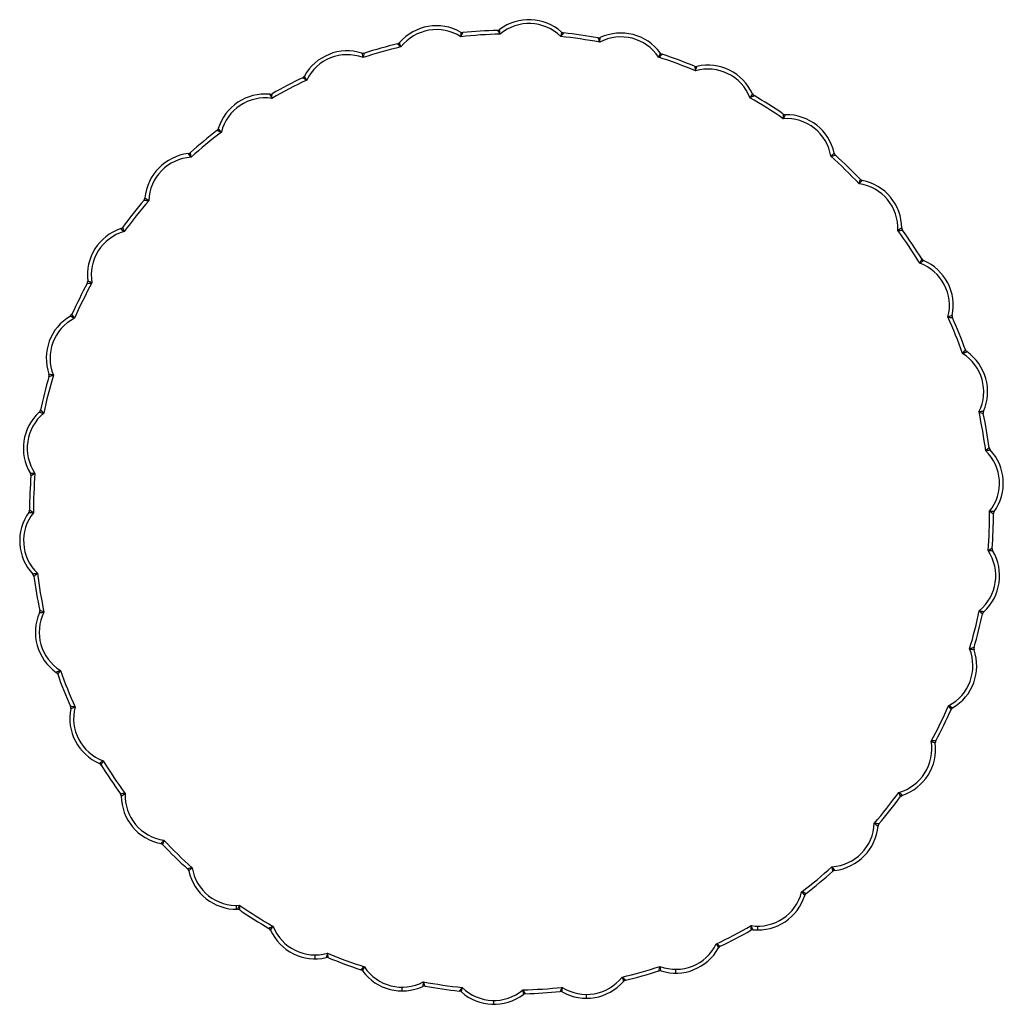
# Paper-space layout '_Снизу' of a CAD drawing. Units: millimetres. Extents: x -4 to 21.5, y 4.7 to 30.3.
import ezdxf

# ---------------------------------------------------------------- set-up
doc = ezdxf.new("R2010")
doc.units = ezdxf.units.MM

psp = doc.layouts.new('_Снизу')

# ---------------------------------------------------------------- linework, layer by layer
at = {"color": 7, "linetype": 'Continuous', "lineweight": 25}
for p, q in [((1.601, 7.177), (1.601, 7.277)), ((15.121, 6.64), (15.121, 6.74)), ((3.636, 5.892), (3.636, 5.992)), ((12.991, 5.52), (12.991, 5.62)), ((5.893, 5.058), (5.893, 5.158)), ((10.675, 4.868), (10.675, 4.968)), ((8.274, 4.712), (8.274, 4.812))]:
    psp.add_line(p, q, dxfattribs=at)
for centre, radius, start, end in [((9.187, 28.983), 1.27, 48.4551, 126.9959), ((9.187, 28.983), 1.17, 45.4334, 130.0176), ((6.786, 28.826), 1.27, 60.4551, 138.9959), ((6.786, 28.826), 1.17, 57.4334, 142.0176), ((14.425, 30.082), 7.014, 181.2283, 182.1995), ((7.462, 30.018), 0.1, 240.4551, 275.7782), ((3.11, 32.141), 4.895, 331.5996, 333.0053), ((8.731, 17.482), 12.5, 91.6728, 95.7782), ((8.363, 30.077), 0.1, 271.6728, 306.9959), ((12.332, 32.696), 4.809, 214.4331, 215.864), ((1.307, 29.222), 7.158, 5.2612, 6.2129), ((16.92, 28.622), 7.014, 169.2283, 170.1995), ((6.281, 32.989), 4.895, 319.5996, 321.0053), ((10.096, 30.008), 0.1, 228.4551, 263.7782), ((8.731, 17.482), 12.5, 79.6728, 83.7782), ((11.569, 28.636), 1.27, 36.4551, 114.9959), ((8.731, 17.482), 12.5, 103.6728, 107.7782), ((5.752, 29.725), 0.1, 283.6728, 318.9959), ((9.09, 33.113), 4.809, 226.4331, 227.864), ((-0.971, 27.423), 7.158, 17.2612, 18.2129), ((8.731, 17.482), 12.4, 91.3667, 96.0843), ((8.731, 17.482), 12.4, 79.3667, 84.0843), ((10.989, 29.878), 0.1, 259.6728, 294.9959), ((15.417, 31.615), 4.809, 202.4331, 203.864), ((11.569, 28.636), 1.17, 33.4334, 118.0176), ((3.91, 30.509), 7.158, 353.2612, 354.2129), ((4.47, 28.174), 1.27, 72.4551, 150.9959), ((11.681, 30.99), 7.014, 193.2283, 194.1995), ((4.883, 29.481), 0.1, 252.4551, 287.7782), ((8.731, 17.482), 12.4, 103.3667, 108.0843), ((0.185, 30.652), 4.895, 343.5996, 345.0053), ((19.057, 26.676), 7.014, 157.2283, 158.1995), ((12.671, 29.451), 0.1, 216.4551, 251.7782), ((4.47, 28.174), 1.17, 69.4334, 154.0176), ((9.558, 33.16), 4.895, 307.5996, 309.0053), ((8.731, 17.482), 12.4, 67.3667, 72.0843), ((8.731, 17.482), 12.5, 67.6728, 71.7782), ((18.209, 29.916), 4.809, 190.4331, 191.864), ((13.517, 29.138), 0.1, 247.6728, 282.9959), ((6.724, 31.227), 7.158, 341.2612, 342.2129), ((13.826, 27.803), 1.17, 21.4334, 106.0176), ((13.826, 27.803), 1.27, 24.4551, 102.9959), ((8.731, 17.482), 12.4, 115.3667, 120.0843), ((8.731, 17.482), 12.5, 115.6728, 119.7782), ((3.272, 28.839), 0.1, 295.6728, 330.9959), ((5.833, 32.846), 4.809, 238.4331, 239.864), ((-2.826, 25.188), 7.158, 29.2612, 30.2129), ((2.341, 27.055), 1.27, 84.4551, 162.9959), ((2.341, 27.055), 1.17, 81.4334, 166.0176), ((2.473, 28.419), 0.1, 264.4551, 299.7782), ((8.808, 31.309), 7.014, 205.2283, 206.1995), ((-2.366, 28.588), 4.895, 355.5996, 357.0053), ((20.743, 24.328), 7.014, 145.2283, 146.1995), ((12.8, 32.645), 4.895, 295.5996, 297.0053), ((8.731, 17.482), 12.4, 55.3667, 60.0843), ((15.073, 28.37), 0.1, 204.4551, 239.7782), ((8.731, 17.482), 12.5, 55.6728, 59.7782), ((20.587, 27.674), 4.809, 178.4331, 179.864), ((9.626, 31.344), 7.158, 329.2612, 330.2129), ((15.86, 26.518), 1.17, 9.4334, 94.0176), ((15.836, 27.888), 0.1, 235.6728, 270.9959), ((15.86, 26.518), 1.27, 12.4551, 90.9959), ((8.731, 17.482), 12.5, 127.6728, 131.7782), ((8.731, 17.482), 12.4, 127.3667, 132.0843), ((1.03, 27.455), 0.1, 307.6728, 342.9959), ((2.702, 31.908), 4.809, 250.4331, 251.864), ((-4.176, 22.617), 7.158, 41.2612, 42.2129), ((0.49, 25.517), 1.27, 96.4551, 174.9959), ((0.49, 25.517), 1.17, 93.4334, 178.0176), ((0.336, 26.879), 0.1, 276.4551, 311.7782), ((5.932, 31.023), 7.014, 217.2283, 218.1995), ((-4.432, 26.038), 4.895, 7.5996, 9.0053), ((21.904, 21.681), 7.014, 133.2283, 134.1995), ((15.863, 31.468), 4.895, 283.5996, 285.0053), ((8.731, 17.482), 12.4, 43.3667, 48.0843), ((17.198, 26.813), 0.1, 192.4551, 227.7782), ((8.731, 17.482), 12.5, 43.6728, 47.7782), ((22.447, 24.986), 4.809, 166.4331, 167.864), ((12.488, 30.855), 7.158, 317.2612, 318.2129), ((17.844, 26.183), 0.1, 223.6728, 258.9959), ((17.583, 24.838), 1.27, 0.4551, 78.9959), ((17.583, 24.838), 1.17, 357.4334, 82.0176), ((8.731, 17.482), 12.5, 139.6728, 143.7782), ((8.731, 17.482), 12.4, 139.3667, 144.0843), ((-0.875, 25.636), 0.1, 319.6728, 354.9959), ((-0.166, 30.339), 4.809, 262.4331, 263.864), ((-4.961, 19.821), 7.158, 53.2612, 54.2129), ((-1, 23.628), 1.27, 108.4551, 186.9959), ((-1.434, 24.928), 0.1, 288.4551, 323.7782), ((3.178, 30.145), 7.014, 229.2283, 230.1995), ((-5.923, 23.114), 4.895, 19.5996, 21.0053), ((22.489, 18.851), 7.014, 121.2283, 122.1995), ((18.615, 29.679), 4.895, 271.5996, 273.0053), ((8.731, 17.482), 12.4, 31.3667, 36.0843), ((18.953, 24.849), 0.1, 180.4551, 215.7782), ((8.731, 17.482), 12.5, 31.6728, 35.7782), ((-1, 23.628), 1.17, 105.4334, 190.0176), ((23.707, 21.97), 4.809, 154.4331, 155.864), ((19.454, 24.098), 0.1, 211.6728, 246.9959), ((15.186, 29.781), 7.158, 305.2612, 306.2129), ((18.919, 22.837), 1.17, 345.4334, 70.0176), ((18.919, 22.837), 1.27, 348.4551, 66.9959), ((8.731, 17.482), 12.5, 151.6728, 155.7782), ((8.731, 17.482), 12.4, 151.3667, 156.0843), ((-2.36, 23.461), 0.1, 331.6728, 6.9959), ((-2.644, 28.208), 4.809, 274.4331, 275.864), ((-5.148, 16.924), 7.158, 65.2612, 66.2129), ((-2.066, 21.471), 1.27, 120.4551, 198.9959), ((-2.066, 21.471), 1.17, 117.4334, 202.0176), ((-2.76, 22.652), 0.1, 300.4551, 335.7782), ((0.667, 28.714), 7.014, 241.2283, 242.1995), ((-6.774, 19.944), 4.895, 31.5996, 33.0053), ((22.473, 15.96), 7.014, 109.2283, 110.1995), ((20.935, 27.357), 4.895, 259.5996, 261.0053), ((8.731, 17.482), 12.4, 19.3667, 24.0843), ((20.261, 22.563), 0.1, 168.4551, 203.7782), ((8.731, 17.482), 12.5, 19.6728, 23.7782), ((24.313, 18.758), 4.809, 142.4331, 143.864), ((17.602, 28.17), 7.158, 293.2612, 294.2129), ((19.809, 20.602), 1.17, 333.4334, 58.0176), ((20.595, 21.724), 0.1, 199.6728, 234.9959), ((19.809, 20.602), 1.27, 336.4551, 54.9959), ((8.731, 17.482), 12.5, 163.6728, 167.7782), ((8.731, 17.482), 12.4, 163.3667, 168.0843), ((-4.729, 14.05), 7.158, 77.2612, 78.2129), ((-3.361, 21.025), 0.1, 343.6728, 18.9959), ((-4.626, 25.609), 4.809, 286.4331, 287.864), ((-2.659, 19.139), 1.27, 132.4551, 210.9959), ((-2.659, 19.139), 1.17, 129.4334, 214.0176), ((-3.584, 20.15), 0.1, 312.4551, 347.7782), ((-1.492, 26.791), 7.014, 253.2283, 254.1995), ((-6.947, 16.667), 4.895, 43.5996, 45.0053), ((21.856, 13.136), 7.014, 97.2283, 98.1995), ((8.731, 17.482), 12.4, 7.3667, 12.0843), ((22.721, 24.604), 4.895, 247.5996, 249.0053), ((21.065, 20.054), 0.1, 156.4551, 191.7782), ((8.731, 17.482), 12.5, 7.6728, 11.7782), ((24.238, 15.491), 4.809, 130.4331, 131.864), ((19.631, 26.092), 7.158, 281.2612, 282.2129), ((20.216, 18.23), 1.17, 321.4334, 46.0176), ((21.218, 19.165), 0.1, 187.6728, 222.9959), ((20.216, 18.23), 1.27, 324.4551, 42.9959), ((8.731, 17.482), 12.5, 175.6728, 179.7782), ((-3.721, 11.327), 7.158, 89.2612, 90.2129), ((-3.833, 18.433), 0.1, 355.6728, 30.9959), ((-6.023, 22.655), 4.809, 298.4331, 299.864), ((8.731, 17.482), 12.4, 175.3667, 180.0843), ((-2.754, 16.735), 1.27, 144.4551, 222.9959), ((-2.754, 16.735), 1.17, 141.4334, 226.0176), ((-3.869, 17.531), 0.1, 324.4551, 359.7782), ((-3.204, 24.463), 7.014, 265.2283, 266.1995), ((-6.435, 13.425), 4.895, 55.5996, 57.0053), ((8.731, 17.482), 12.4, 355.3667, 0.0843), ((23.896, 21.54), 4.895, 235.5996, 237.0053), ((20.666, 10.502), 7.014, 85.2283, 86.1995), ((8.731, 17.482), 12.5, 355.6728, 359.7782), ((21.331, 17.434), 0.1, 144.4551, 179.7782), ((20.12, 15.826), 1.17, 309.4334, 34.0176), ((20.12, 15.826), 1.27, 312.4551, 30.9959), ((23.485, 12.31), 4.809, 118.4331, 119.864), ((21.182, 23.638), 7.158, 269.2612, 270.2129), ((21.295, 16.532), 0.1, 175.6728, 210.9959), ((-2.169, 8.872), 7.158, 101.2612, 102.2129), ((-3.757, 15.8), 0.1, 7.6728, 42.9959), ((-6.776, 19.474), 4.809, 310.4331, 311.864), ((8.731, 17.482), 12.4, 187.3667, 192.0843), ((8.731, 17.482), 12.5, 187.6728, 191.7782), ((-2.348, 14.363), 1.27, 156.4551, 234.9959), ((-2.348, 14.363), 1.17, 153.4334, 238.0176), ((-3.604, 14.91), 0.1, 336.4551, 11.7782), ((-4.395, 21.829), 7.014, 277.2283, 278.1995), ((-5.26, 10.361), 4.895, 67.5996, 69.0053), ((8.731, 17.482), 12.4, 343.3667, 348.0843), ((8.731, 17.482), 12.5, 343.6728, 347.7782), ((24.409, 18.298), 4.895, 223.5996, 225.0053), ((18.954, 8.173), 7.014, 73.2283, 74.1995), ((21.045, 14.815), 0.1, 132.4551, 167.7782), ((19.527, 13.494), 1.17, 297.4334, 22.0176), ((19.527, 13.494), 1.27, 300.4551, 18.9959), ((22.087, 9.356), 4.809, 106.4331, 107.864), ((22.19, 20.915), 7.158, 257.2612, 258.2129), ((20.823, 13.94), 0.1, 163.6728, 198.9959), ((-0.141, 6.794), 7.158, 113.2612, 114.2129), ((-3.134, 13.241), 0.1, 19.6728, 54.9959), ((-6.852, 16.206), 4.809, 322.4331, 323.864), ((8.731, 17.482), 12.4, 199.3667, 204.0843), ((8.731, 17.482), 12.5, 199.6728, 203.7782), ((-1.457, 12.128), 1.27, 168.4551, 246.9959), ((-3.474, 7.607), 4.895, 79.5996, 81.0053), ((-2.8, 12.402), 0.1, 348.4551, 23.7782), ((-5.012, 19.005), 7.014, 289.2283, 290.1995), ((-1.457, 12.128), 1.17, 165.4334, 250.0176), ((8.731, 17.482), 12.4, 331.3667, 336.0843), ((8.731, 17.482), 12.5, 331.6728, 335.7782), ((24.236, 15.021), 4.895, 211.5996, 213.0053), ((16.795, 6.251), 7.014, 61.2283, 62.1995), ((20.221, 12.313), 0.1, 120.4551, 155.7782), ((18.462, 11.337), 1.17, 285.4334, 10.0176), ((20.106, 6.756), 4.809, 94.4331, 95.864), ((22.61, 18.041), 7.158, 245.2612, 246.2129), ((19.822, 11.504), 0.1, 151.6728, 186.9959), ((18.462, 11.337), 1.27, 288.4551, 6.9959), ((2.275, 5.183), 7.158, 125.2612, 126.2129), ((-6.246, 12.994), 4.809, 334.4331, 335.864), ((8.731, 17.482), 12.4, 211.3667, 216.0843), ((-1.993, 10.867), 0.1, 31.6728, 66.9959), ((8.731, 17.482), 12.5, 211.6728, 215.7782), ((-1.154, 5.286), 4.895, 91.5996, 93.0053), ((-1.492, 10.116), 0.1, 0.4551, 35.7782), ((-5.028, 16.114), 7.014, 301.2283, 302.1995), ((-0.121, 10.127), 1.27, 180.4551, 258.9959), ((-0.121, 10.127), 1.17, 177.4334, 262.0176), ((8.731, 17.482), 12.4, 319.3667, 324.0843), ((8.731, 17.482), 12.5, 319.6728, 323.7782), ((23.385, 11.851), 4.895, 199.5996, 201.0053), ((14.284, 4.82), 7.014, 49.2283, 50.1995), ((18.896, 10.037), 0.1, 108.4551, 143.7782), ((16.971, 9.448), 1.17, 273.4334, 358.0176), ((16.971, 9.448), 1.27, 276.4551, 354.9959), ((22.423, 15.143), 7.158, 233.2612, 234.2129), ((17.627, 4.626), 4.809, 82.4331, 83.864), ((18.336, 9.328), 0.1, 139.6728, 174.9959), ((4.973, 4.11), 7.158, 137.2612, 138.2129), ((-4.985, 9.979), 4.809, 346.4331, 347.864), ((8.731, 17.482), 12.4, 223.3667, 228.0843), ((-0.383, 8.782), 0.1, 43.6728, 78.9959), ((8.731, 17.482), 12.5, 223.6728, 227.7782), ((1.598, 3.497), 4.895, 103.5996, 105.0053), ((0.263, 8.151), 0.1, 12.4551, 47.7782), ((-4.443, 13.284), 7.014, 313.2283, 314.1995), ((1.601, 8.447), 1.17, 189.4334, 274.0176), ((8.731, 17.482), 12.4, 307.3667, 312.0843), ((21.894, 8.927), 4.895, 187.5996, 189.0053), ((11.53, 3.942), 7.014, 37.2283, 38.1995), ((17.125, 8.086), 0.1, 96.4551, 131.7782), ((1.601, 8.447), 1.27, 192.4551, 270.9959), ((8.731, 17.482), 12.5, 307.6728, 311.7782), ((15.121, 7.91), 1.17, 261.4334, 346.0176), ((15.121, 7.91), 1.27, 264.4551, 342.9959), ((21.637, 12.348), 7.158, 221.2612, 222.2129), ((14.759, 3.057), 4.809, 70.4331, 71.864), ((16.431, 7.509), 0.1, 127.6728, 162.9959), ((7.836, 3.621), 7.158, 149.2612, 150.2129), ((1.625, 7.077), 0.1, 55.6728, 90.9959), ((-3.126, 7.291), 4.809, 358.4331, 359.864), ((8.731, 17.482), 12.5, 235.6728, 239.7782), ((8.731, 17.482), 12.4, 235.3667, 240.0843), ((4.662, 2.32), 4.895, 115.5996, 117.0053), ((2.388, 6.595), 0.1, 24.4551, 59.7782), ((-3.282, 10.636), 7.014, 325.2283, 326.1995), ((3.636, 7.162), 1.17, 201.4334, 286.0176), ((8.731, 17.482), 12.4, 295.3667, 300.0843), ((19.827, 6.377), 4.895, 175.5996, 177.0053), ((14.988, 6.546), 0.1, 84.4551, 119.7782), ((8.653, 3.656), 7.014, 25.2283, 26.1995), ((3.636, 7.162), 1.27, 204.4551, 282.9959), ((8.731, 17.482), 12.5, 295.6728, 299.7782), ((12.991, 6.791), 1.17, 249.4334, 334.0176), ((12.991, 6.791), 1.27, 252.4551, 330.9959), ((20.287, 9.777), 7.158, 209.2612, 210.2129), ((11.629, 2.119), 4.809, 58.4331, 59.864), ((14.189, 6.126), 0.1, 115.6728, 150.9959), ((10.737, 3.738), 7.158, 161.2612, 162.2129), ((3.944, 5.827), 0.1, 67.6728, 102.9959), ((-0.748, 5.049), 4.809, 10.4331, 11.864), ((8.731, 17.482), 12.4, 247.3667, 252.0843), ((8.731, 17.482), 12.5, 247.6728, 251.7782), ((7.903, 1.805), 4.895, 127.5996, 129.0053), ((-1.596, 8.288), 7.014, 337.2283, 338.1995), ((5.893, 6.328), 1.17, 213.4334, 298.0176), ((8.731, 17.482), 12.4, 283.3667, 288.0843), ((17.276, 4.313), 4.895, 163.5996, 165.0053), ((5.78, 3.974), 7.014, 13.2283, 14.1995), ((4.791, 5.514), 0.1, 36.4551, 71.7782), ((5.893, 6.328), 1.27, 216.4551, 294.9959), ((10.675, 6.138), 1.17, 237.4334, 322.0176), ((18.433, 7.542), 7.158, 197.2612, 198.2129), ((8.371, 1.852), 4.809, 46.4331, 47.864), ((8.731, 17.482), 12.5, 283.6728, 287.7782), ((12.578, 5.484), 0.1, 72.4551, 107.7782), ((13.551, 4.455), 7.158, 173.2612, 174.2129), ((6.472, 5.086), 0.1, 79.6728, 114.9959), ((2.045, 3.35), 4.809, 22.4331, 23.864), ((8.731, 17.482), 12.4, 259.3667, 264.0843), ((8.731, 17.482), 12.5, 259.6728, 263.7782), ((11.181, 1.976), 4.895, 139.5996, 141.0053), ((0.541, 6.342), 7.014, 349.2283, 350.1995), ((8.274, 5.982), 1.17, 225.4334, 310.0176), ((8.731, 17.482), 12.4, 271.3667, 276.0843), ((14.351, 2.824), 4.895, 151.5996, 153.0053), ((3.036, 4.883), 7.014, 1.2283, 2.1995), ((10.675, 6.138), 1.27, 240.4551, 318.9959), ((11.709, 5.239), 0.1, 103.6728, 138.9959), ((7.365, 4.957), 0.1, 48.4551, 83.7782), ((8.274, 5.982), 1.27, 228.4551, 306.9959), ((16.154, 5.742), 7.158, 185.2612, 186.2129), ((5.129, 2.268), 4.809, 34.4331, 35.864), ((9.098, 4.888), 0.1, 91.6728, 126.9959), ((8.731, 17.482), 12.5, 271.6728, 275.7782), ((9.999, 4.946), 0.1, 60.4551, 95.7782)]:
    psp.add_arc(centre, radius, start, end, dxfattribs=at)

doc.saveas('drawing.dxf')
